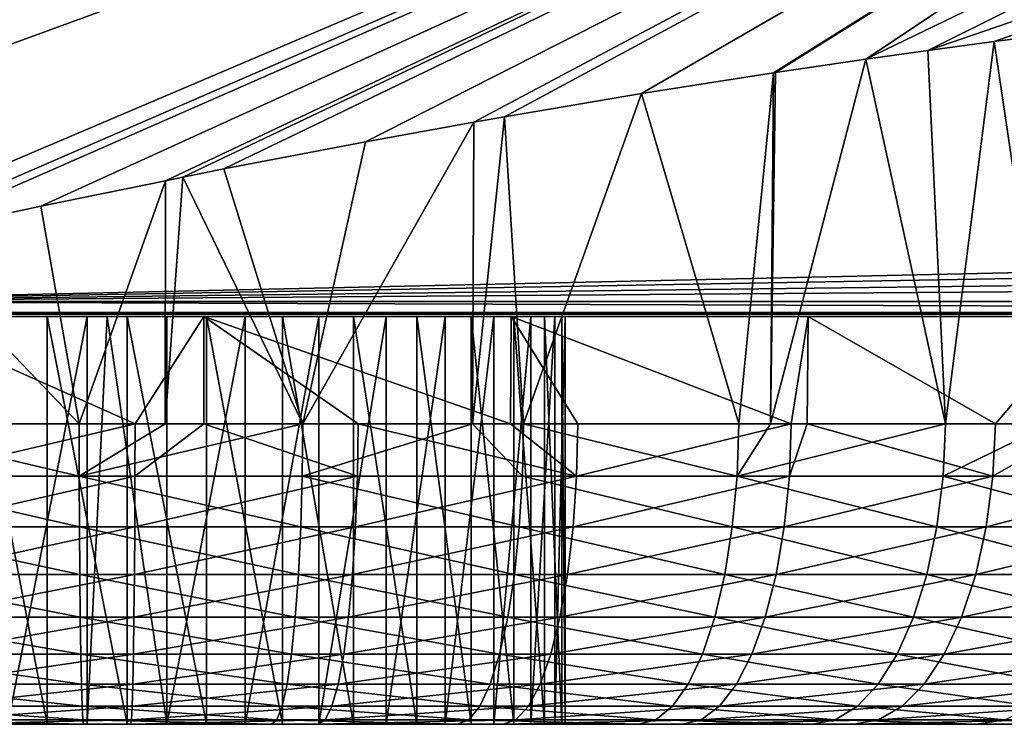
# Model space of a CAD drawing. Extents: x 0 to 358, y 0 to 574.
# Drawn here: x 253 to 263, y 0 to 7 of the extents above; entities that cross this region are included whole.
import ezdxf

# ---------------------------------------------------------------- set-up
doc = ezdxf.new("R2010")
doc.units = 0

msp = doc.modelspace()

# ---------------------------------------------------------------- linework, layer by layer
for points in [[(253.138962, 13.640046, 348.029541), (235.891129, 4.129291, 310.835297), (254.377426, 13.641328, 347.511719)], [(254.377426, 13.641328, 347.511719), (235.891129, 4.129291, 310.835297), (255.081955, 13.641298, 347.155914)], [(236.056976, 4.129261, 310.751984), (255.081955, 13.641298, 347.155914), (235.891129, 4.129291, 310.835297)], [(236.056976, 4.129261, 310.751984), (255.566238, 13.641268, 346.911407), (255.081955, 13.641298, 347.155914)], [(236.39064, 4.129231, 310.584259), (255.566238, 13.641268, 346.911407), (236.056976, 4.129261, 310.751984)], [(236.39064, 4.129231, 310.584259), (256.706268, 13.640642, 346.230042), (255.566238, 13.641268, 346.911407)], [(256.904053, 13.640374, 346.091858), (256.706268, 13.640642, 346.230042), (236.39064, 4.129231, 310.584259)], [(236.402634, 4.129291, 310.576752), (256.904053, 13.640374, 346.091858), (236.39064, 4.129231, 310.584259)], [(236.402634, 4.129291, 310.576752), (257.794495, 13.639182, 345.469849), (256.904053, 13.640374, 346.091858)], [(236.735748, 4.130602, 310.368591), (257.794495, 13.639182, 345.469849), (236.402634, 4.129291, 310.576752)], [(236.735748, 4.130602, 310.368591), (258.459198, 13.637722, 344.944489), (257.794495, 13.639182, 345.469849)], [(258.489166, 13.637632, 344.920807), (258.459198, 13.637722, 344.944489), (236.735748, 4.130602, 310.368591)], [(258.489166, 13.637632, 344.920807), (236.735748, 4.130602, 310.368591), (259.490845, 13.634652, 344.027405)], [(259.490845, 13.634652, 344.027405), (236.735748, 4.130602, 310.368591), (236.86116, 4.131108, 310.290222)], [(259.490845, 13.634652, 344.027405), (236.86116, 4.131108, 310.290222), (259.721008, 13.633638, 343.790558)], [(259.721008, 13.633638, 343.790558), (236.86116, 4.131108, 310.290222), (237.068115, 4.132777, 310.132141)], [(259.721008, 13.633638, 343.790558), (237.068115, 4.132777, 310.132141), (260.420258, 13.630658, 343.070923)], [(260.420258, 13.630658, 343.070923), (237.068115, 4.132777, 310.132141), (237.304596, 4.134655, 309.951538)], [(260.420258, 13.630658, 343.070923), (237.304596, 4.134655, 309.951538), (260.744629, 13.62878, 342.685913)], [(260.744629, 13.62878, 342.685913), (237.304596, 4.134655, 309.951538), (237.354401, 4.135161, 309.90918)], [(260.744629, 13.62878, 342.685913), (237.354401, 4.135161, 309.90918), (237.412903, 4.135996, 309.85379)], [(260.744629, 13.62878, 342.685913), (237.412903, 4.135996, 309.85379), (261.277832, 13.625711, 342.053009)], [(261.277832, 13.625711, 342.053009), (237.412903, 4.135996, 309.85379), (237.775864, 4.141152, 309.510162)], [(261.277832, 13.625711, 342.053009), (237.775864, 4.141152, 309.510162), (261.582825, 13.623476, 341.644897)], [(261.582825, 13.623476, 341.644897), (237.775864, 4.141152, 309.510162), (237.791504, 4.14154, 309.492523)], [(261.582825, 13.623476, 341.644897), (237.791504, 4.14154, 309.492523), (261.795166, 13.621926, 341.360687)], [(261.795166, 13.621926, 341.360687), (237.791504, 4.14154, 309.492523), (238.12294, 4.149288, 309.119537)], [(261.795166, 13.621926, 341.360687), (238.12294, 4.149288, 309.119537), (262.958038, 13.621778, 339.701508)], [(262.958038, 13.621778, 339.701508), (238.12294, 4.149288, 309.119537), (238.150375, 4.149288, 309.080353)], [(262.958038, 13.621778, 339.701508), (238.150375, 4.149288, 309.080353), (238.234375, 4.149288, 308.960388)], [(238.805649, 4.149288, 308.144501), (262.958038, 13.621778, 339.701508), (238.234375, 4.149288, 308.960388)], [(239.864105, 4.149288, 306.632874), (262.958038, 13.621778, 339.701508), (238.805649, 4.149288, 308.144501)], [(239.864105, 4.149288, 306.632874), (264.302887, 13.621628, 337.782623), (262.958038, 13.621778, 339.701508)], [(241.992477, 4.149288, 303.593292), (264.302887, 13.621628, 337.782623), (239.864105, 4.149288, 306.632874)], [(241.992477, 4.149288, 303.593292), (266.976166, 13.621271, 333.968292), (264.302887, 13.621628, 337.782623)], [(185.407822, 4.149288, 40.152847), (185.689972, 13.621271, 2.264932), (253.479309, 13.621271, 2.264932)], [(185.407822, 4.149288, 40.152847), (253.479309, 13.621271, 2.264932), (250.270752, 4.149288, 40.152847)], [(243.84346, 4.149288, 300.949738), (267.067688, 13.621271, 333.837677), (241.992477, 4.149288, 303.593292)], [(267.067688, 13.621271, 333.837677), (266.976166, 13.621271, 333.968292), (241.992477, 4.149288, 303.593292)], [(246.292099, 4.149288, 297.452759), (272.259857, 13.621271, 326.422516), (243.84346, 4.149288, 300.949738)], [(243.84346, 4.149288, 300.949738), (272.259857, 13.621271, 326.422516), (267.067688, 13.621271, 333.837677)], [(246.292099, 4.149288, 297.452759), (250.750214, 4.473001, 293.343353), (272.259857, 13.621271, 326.422516)], [(253.479309, 13.621271, 2.264932), (282.224365, 4.852921, 37.338272), (250.270752, 4.149288, 40.152847)], [(251.694855, 4.686713, 293.48468), (272.259857, 13.621271, 326.422516), (250.750214, 4.473001, 293.343353)], [(251.694855, 4.686713, 293.48468), (252.12616, 4.784286, 293.549194), (272.259857, 13.621271, 326.422516)], [(252.12616, 4.784286, 293.549194), (253.51149, 5.082875, 293.653046), (272.259857, 13.621271, 326.422516)], [(283.278259, 5.313754, 35.495056), (283.006958, 5.207479, 35.920158), (253.479309, 13.621271, 2.264932)], [(283.006958, 5.207479, 35.920158), (282.886322, 5.160213, 36.109196), (253.479309, 13.621271, 2.264932)], [(253.479309, 13.621271, 2.264932), (282.886322, 5.160213, 36.109196), (282.224365, 4.852921, 37.338272)], [(253.479309, 13.621271, 2.264932), (283.170898, 13.621271, 2.264932), (283.278259, 5.313754, 35.495056)], [(272.259857, 13.621271, 326.422516), (253.51149, 5.082875, 293.653046), (254.732544, 5.333126, 293.654358)], [(272.259857, 13.621271, 326.422516), (254.732544, 5.333126, 293.654358), (254.904388, 5.368352, 293.654541)], [(254.904388, 5.368352, 293.654541), (255.305923, 5.447894, 293.635834), (272.259857, 13.621271, 326.422516)], [(272.259857, 13.621271, 326.422516), (255.305923, 5.447894, 293.635834), (256.694733, 5.713492, 293.50473)], [(272.259857, 13.621271, 326.422516), (256.694733, 5.713492, 293.50473), (257.758942, 5.905599, 293.324463)], [(257.758942, 5.905599, 293.324463), (258.06073, 5.960047, 293.273346), (272.259857, 13.621271, 326.422516)], [(272.259857, 13.621271, 326.422516), (258.06073, 5.960047, 293.273346), (259.402405, 6.187499, 292.94339)], [(272.259857, 13.621271, 326.422516), (259.402405, 6.187499, 292.94339), (260.697388, 6.39233, 292.522217)], [(260.697388, 6.39233, 292.522217), (260.717957, 6.395578, 292.515533), (272.259857, 13.621271, 326.422516)], [(272.259857, 13.621271, 326.422516), (260.717957, 6.395578, 292.515533), (261.603394, 6.526709, 292.16568)], [(272.259857, 13.621271, 326.422516), (261.603394, 6.526709, 292.16568), (276.291077, 13.621271, 320.665344)], [(276.291077, 13.621271, 320.665344), (261.603394, 6.526709, 292.16568), (262.212494, 6.610513, 291.880066)], [(276.291077, 13.621271, 320.665344), (262.212494, 6.610513, 291.880066), (282.641418, 13.621271, 311.59613)], [(282.641418, 13.621271, 311.59613), (262.212494, 6.610513, 291.880066), (262.862976, 6.699979, 291.575073)], [(282.641418, 13.621271, 311.59613), (262.862976, 6.699979, 291.575073), (263.46109, 6.774277, 291.239014)], [(263.418976, 2.947658, 291.164093), (263.46109, 6.774277, 291.239014), (262.862976, 6.699979, 291.575073)], [(262.38681, 2.947658, 291.740204), (262.862976, 6.699979, 291.575073), (262.212494, 6.610513, 291.880066)], [(263.418976, 2.947658, 291.164093), (262.862976, 6.699979, 291.575073), (262.38681, 2.947658, 291.740204)], [(262.38681, 2.947658, 291.740204), (262.212494, 6.610513, 291.880066), (261.603394, 6.526709, 292.16568)], [(262.38681, 2.947658, 291.740204), (261.603394, 6.526709, 292.16568), (260.670532, 2.947658, 292.451172)], [(260.670532, 2.947658, 292.451172), (261.603394, 6.526709, 292.16568), (260.717957, 6.395578, 292.515533)], [(260.358734, 2.947658, 292.580322), (260.697388, 6.39233, 292.522217), (259.402405, 6.187499, 292.94339)], [(260.670532, 2.947658, 292.451172), (260.697388, 6.39233, 292.522217), (260.358734, 2.947658, 292.580322)], [(260.670532, 2.947658, 292.451172), (260.717957, 6.395578, 292.515533), (260.697388, 6.39233, 292.522217)], [(258.246826, 2.947658, 293.179321), (259.402405, 6.187499, 292.94339), (258.06073, 5.960047, 293.273346)], [(260.358734, 2.947658, 292.580322), (259.402405, 6.187499, 292.94339), (258.246826, 2.947658, 293.179321)], [(257.746979, 2.947658, 293.26001), (257.758942, 5.905599, 293.324463), (256.079712, 2.947658, 293.529083)], [(256.079712, 2.947658, 293.529083), (257.758942, 5.905599, 293.324463), (256.694733, 5.713492, 293.50473)], [(258.246826, 2.947658, 293.179321), (258.06073, 5.960047, 293.273346), (257.746979, 2.947658, 293.26001)], [(257.746979, 2.947658, 293.26001), (258.06073, 5.960047, 293.273346), (257.758942, 5.905599, 293.324463)], [(256.079712, 2.947658, 293.529083), (256.694733, 5.713492, 293.50473), (255.305923, 5.447894, 293.635834)], [(254.904388, 5.368352, 293.654541), (256.079712, 2.947658, 293.529083), (255.305923, 5.447894, 293.635834)], [(253.51149, 5.082875, 293.653046), (253.886581, 2.947658, 293.624908), (254.732544, 5.333126, 293.654358)], [(254.732544, 5.333126, 293.654358), (253.886581, 2.947658, 293.624908), (254.72995, 2.947658, 293.588074)], [(254.732544, 5.333126, 293.654358), (254.72995, 2.947658, 293.588074), (254.904388, 5.368352, 293.654541)], [(254.904388, 5.368352, 293.654541), (254.72995, 2.947658, 293.588074), (256.079712, 2.947658, 293.529083)], [(252.12616, 4.784286, 293.549194), (253.886581, 2.947658, 293.624908), (253.51149, 5.082875, 293.653046)], [(250.270752, 4.149288, 40.152847), (282.224365, 4.852921, 37.338272), (281.946869, 4.705519, 37.927971)], [(252.12616, 4.784286, 293.549194), (251.69722, 2.947658, 293.465485), (253.886581, 2.947658, 293.624908)], [(250.270752, 4.149288, 40.152847), (281.946869, 4.705519, 37.927971), (281.655914, 4.526198, 38.645222)], [(281.420105, 4.380882, 39.226456), (250.270752, 4.149288, 40.152847), (281.655914, 4.526198, 38.645222)], [(281.420105, 4.380882, 39.226456), (281.110657, 4.149288, 40.152847), (250.270752, 4.149288, 40.152847)], [(165.470947, 4.03747, 40.754616), (250.270752, 4.149288, 40.152847), (280.938263, 4.043341, 40.75563)], [(250.270752, 4.149288, 40.152847), (281.110657, 4.149288, 40.152847), (280.938263, 4.043341, 40.75563)], [(165.470947, 4.03747, 40.754616), (280.938263, 4.043341, 40.75563), (165.470947, 4.000008, 41.365536)], [(165.470947, 4.000008, 41.365536), (280.938263, 4.043341, 40.75563), (280.91095, 4.026532, 40.851177)], [(165.470947, 4.000008, 41.365536), (280.91095, 4.026532, 40.851177), (280.781067, 4.000008, 41.365536)], [(280.781067, 4.000008, 41.365536), (195.124908, 4.000008, 100.510605), (165.470947, 4.000008, 41.365536)], [(280.781067, 4.000008, 41.365536), (200.227463, 4.000008, 102.248253), (195.124908, 4.000008, 100.510605)], [(205.144882, 4.000008, 104.45607), (200.227463, 4.000008, 102.248253), (280.781067, 4.000008, 41.365536)], [(280.781067, 4.000008, 41.365536), (209.833954, 4.000008, 107.114655), (205.144882, 4.000008, 104.45607)], [(214.253448, 4.000008, 110.200661), (209.833954, 4.000008, 107.114655), (280.781067, 4.000008, 41.365536)], [(214.253448, 4.000008, 110.200661), (280.781067, 4.000008, 41.365536), (218.364563, 4.000008, 113.686951)], [(280.303253, 4.000008, 44.553818), (222.131149, 4.000008, 117.542892), (218.364563, 4.000008, 113.686951)], [(218.364563, 4.000008, 113.686951), (280.781067, 4.000008, 41.365536), (280.739319, 4.000008, 41.544376)], [(218.364563, 4.000008, 113.686951), (280.739319, 4.000008, 41.544376), (280.303253, 4.000008, 44.553818)], [(280.303253, 4.000008, 44.553818), (225.520111, 4.000008, 121.734604), (222.131149, 4.000008, 117.542892)], [(228.501648, 4.000008, 126.225235), (225.520111, 4.000008, 121.734604), (280.303253, 4.000008, 44.553818)], [(280.303253, 4.000008, 44.553818), (231.049576, 4.000008, 130.975342), (228.501648, 4.000008, 126.225235)], [(232.153809, 4.000008, 178.065292), (289.995911, 4.000008, 62.273903), (229.831314, 4.000008, 182.929596)], [(255.110977, 4.000008, 255.878662), (252.071503, 4.000008, 255.970566), (229.831314, 4.000008, 182.929596)], [(229.831314, 4.000008, 182.929596), (289.995911, 4.000008, 62.273903), (255.110977, 4.000008, 255.878662)], [(280.303253, 4.000008, 44.553818), (233.141525, 4.000008, 135.943161), (231.049576, 4.000008, 130.975342)], [(234.010574, 4.000008, 173.004868), (283.366608, 4.000008, 56.122147), (232.153809, 4.000008, 178.065292)], [(232.153809, 4.000008, 178.065292), (283.366608, 4.000008, 56.122147), (285.234955, 4.000008, 58.521358)], [(285.234955, 4.000008, 58.521358), (287.463959, 4.000008, 60.589806), (232.153809, 4.000008, 178.065292)], [(232.153809, 4.000008, 178.065292), (287.463959, 4.000008, 60.589806), (289.995911, 4.000008, 62.273903)], [(234.759064, 4.000008, 141.085037), (233.141525, 4.000008, 135.943161), (280.303253, 4.000008, 44.553818)], [(235.385345, 4.000008, 167.792816), (280.303253, 4.000008, 44.553818), (234.010574, 4.000008, 173.004868)], [(234.010574, 4.000008, 173.004868), (280.303253, 4.000008, 44.553818), (280.35556, 4.000008, 47.59425)], [(234.010574, 4.000008, 173.004868), (280.35556, 4.000008, 47.59425), (280.894897, 4.000008, 50.58691)], [(280.894897, 4.000008, 50.58691), (281.907349, 4.000008, 53.454296), (234.010574, 4.000008, 173.004868)], [(234.010574, 4.000008, 173.004868), (281.907349, 4.000008, 53.454296), (283.366608, 4.000008, 56.122147)], [(280.303253, 4.000008, 44.553818), (235.888016, 4.000008, 146.355804), (234.759064, 4.000008, 141.085037)], [(235.385345, 4.000008, 167.792816), (236.266006, 4.000008, 162.47493), (280.303253, 4.000008, 44.553818)], [(280.303253, 4.000008, 44.553818), (236.518448, 4.000008, 151.709122), (235.888016, 4.000008, 146.355804)], [(280.303253, 4.000008, 44.553818), (236.266006, 4.000008, 162.47493), (236.644806, 4.000008, 157.097946)], [(236.644806, 4.000008, 157.097946), (236.518448, 4.000008, 151.709122), (280.303253, 4.000008, 44.553818)], [(254.160614, 4.000008, 274.75), (249.767303, 4.000008, 275.724121), (249.664902, 4.000008, 274.946411)], [(254.160614, 4.000008, 274.75), (249.664902, 4.000008, 274.946411), (249.699081, 4.000008, 274.162781)], [(249.699081, 4.000008, 274.162781), (249.868835, 4.000008, 273.396942), (254.160614, 4.000008, 274.75)], [(250.00322, 4.000008, 276.472198), (249.767303, 4.000008, 275.724121), (254.160614, 4.000008, 274.75)], [(254.160614, 4.000008, 274.75), (249.868835, 4.000008, 273.396942), (250.169006, 4.000008, 272.672241)], [(254.160614, 4.000008, 274.75), (250.365402, 4.000008, 277.167969), (250.00322, 4.000008, 276.472198)], [(254.160614, 4.000008, 274.75), (250.169006, 4.000008, 272.672241), (250.590439, 4.000008, 272.010681)], [(254.160614, 4.000008, 274.75), (250.842926, 4.000008, 277.790253), (250.365402, 4.000008, 277.167969)], [(250.590439, 4.000008, 272.010681), (251.120361, 4.000008, 271.432343), (254.160614, 4.000008, 274.75)], [(251.42128, 4.000008, 278.32016), (250.842926, 4.000008, 277.790253), (254.160614, 4.000008, 274.75)], [(254.160614, 4.000008, 274.75), (251.120361, 4.000008, 271.432343), (251.742661, 4.000008, 270.954803)], [(254.160614, 4.000008, 274.75), (252.082855, 4.000008, 278.741608), (251.42128, 4.000008, 278.32016)], [(254.160614, 4.000008, 274.75), (251.742661, 4.000008, 270.954803), (252.438431, 4.000008, 270.59259)], [(255.110977, 4.000008, 255.878662), (254.434616, 2.947658, 255.875076), (252.071503, 4.000008, 255.970566)], [(254.434616, 2.947658, 255.875076), (252.241516, 2.947658, 255.970901), (252.071503, 4.000008, 255.970566)], [(254.160614, 4.000008, 274.75), (252.807556, 4.000008, 279.041779), (252.082855, 4.000008, 278.741608)], [(252.438431, 4.000008, 270.59259), (253.186523, 4.000008, 270.35672), (254.160614, 4.000008, 274.75)], [(252.807556, 0, 279.041779), (252.807556, 4.000008, 279.041779), (253.573364, 0, 279.211517)], [(253.573364, 0, 279.211517), (252.807556, 4.000008, 279.041779), (253.573364, 4.000008, 279.211517)], [(253.573364, 4.000008, 279.211517), (252.807556, 4.000008, 279.041779), (254.160614, 4.000008, 274.75)], [(253.964188, 0, 270.254272), (253.964188, 4.000008, 270.254272), (253.186523, 0, 270.35672)], [(253.186523, 0, 270.35672), (253.964188, 4.000008, 270.254272), (253.186523, 4.000008, 270.35672)], [(254.160614, 4.000008, 274.75), (253.186523, 4.000008, 270.35672), (253.964188, 4.000008, 270.254272)], [(253.573364, 0, 279.211517), (253.573364, 4.000008, 279.211517), (254.35704, 0, 279.245697)], [(254.35704, 0, 279.245697), (253.573364, 4.000008, 279.211517), (254.35704, 4.000008, 279.245697)], [(254.160614, 4.000008, 274.75), (254.35704, 4.000008, 279.245697), (253.573364, 4.000008, 279.211517)], [(254.747864, 0, 270.288452), (254.160614, 4.000008, 270.25), (253.964188, 0, 270.254272)], [(253.964188, 0, 270.254272), (254.160614, 4.000008, 270.25), (253.964188, 4.000008, 270.254272)], [(254.160614, 4.000008, 274.75), (253.964188, 4.000008, 270.254272), (254.160614, 4.000008, 270.25)], [(254.747864, 0, 270.288452), (254.747864, 4.000008, 270.288452), (254.160614, 4.000008, 270.25)], [(254.160614, 4.000008, 270.25), (254.747864, 4.000008, 270.288452), (254.160614, 4.000008, 274.75)], [(255.882797, 4.000008, 278.90741), (255.134705, 4.000008, 279.143311), (254.160614, 4.000008, 274.75)], [(254.160614, 4.000008, 274.75), (255.134705, 4.000008, 279.143311), (254.35704, 4.000008, 279.245697)], [(257.730774, 4.000008, 277.489349), (257.200867, 4.000008, 278.067657), (254.160614, 4.000008, 274.75)], [(254.160614, 4.000008, 274.75), (257.200867, 4.000008, 278.067657), (256.578552, 4.000008, 278.545197)], [(254.160614, 4.000008, 274.75), (256.578552, 4.000008, 278.545197), (255.882797, 4.000008, 278.90741)], [(258.622101, 4.000008, 275.33725), (258.452362, 4.000008, 276.103058), (254.160614, 4.000008, 274.75)], [(254.160614, 4.000008, 274.75), (258.452362, 4.000008, 276.103058), (258.152222, 4.000008, 276.827759)], [(254.160614, 4.000008, 274.75), (258.152222, 4.000008, 276.827759), (257.730774, 4.000008, 277.489349)], [(258.317993, 4.000008, 273.027802), (258.553925, 4.000008, 273.775909), (254.160614, 4.000008, 274.75)], [(254.160614, 4.000008, 274.75), (258.553925, 4.000008, 273.775909), (258.656311, 4.000008, 274.553589)], [(254.160614, 4.000008, 274.75), (258.656311, 4.000008, 274.553589), (258.622101, 4.000008, 275.33725)], [(256.899963, 4.000008, 271.17984), (257.478271, 4.000008, 271.709747), (254.160614, 4.000008, 274.75)], [(254.160614, 4.000008, 274.75), (257.478271, 4.000008, 271.709747), (257.95578, 4.000008, 272.332031)], [(254.160614, 4.000008, 274.75), (257.95578, 4.000008, 272.332031), (258.317993, 4.000008, 273.027802)], [(254.747864, 4.000008, 270.288452), (255.513672, 4.000008, 270.458221), (254.160614, 4.000008, 274.75)], [(254.160614, 4.000008, 274.75), (255.513672, 4.000008, 270.458221), (256.238373, 4.000008, 270.758392)], [(254.160614, 4.000008, 274.75), (256.238373, 4.000008, 270.758392), (256.899963, 4.000008, 271.17984)], [(254.35704, 0, 279.245697), (254.35704, 4.000008, 279.245697), (255.134705, 0, 279.143311)], [(255.134705, 0, 279.143311), (254.35704, 4.000008, 279.245697), (255.134705, 4.000008, 279.143311)], [(255.110977, 4.000008, 255.878662), (255.108093, 2.947658, 255.924133), (254.434616, 2.947658, 255.875076)], [(255.513672, 4.000008, 270.458221), (254.747864, 4.000008, 270.288452), (254.747864, 0, 270.288452)], [(255.513672, 0, 270.458221), (255.513672, 4.000008, 270.458221), (254.747864, 0, 270.288452)], [(256.624023, 2.947658, 256.034515), (255.108093, 2.947658, 255.924133), (255.110977, 4.000008, 255.878662)], [(255.110977, 4.000008, 255.878662), (289.995911, 4.000008, 62.273903), (292.765198, 4.000008, 63.530048)], [(255.110977, 4.000008, 255.878662), (292.765198, 4.000008, 63.530048), (258.125854, 4.000008, 256.275482)], [(258.125854, 4.000008, 256.275482), (258.116882, 2.947658, 256.32019), (255.110977, 4.000008, 255.878662)], [(255.110977, 4.000008, 255.878662), (258.116882, 2.947658, 256.32019), (256.624023, 2.947658, 256.034515)], [(255.134705, 0, 279.143311), (255.134705, 4.000008, 279.143311), (255.882797, 0, 278.90741)], [(255.882797, 0, 278.90741), (255.134705, 4.000008, 279.143311), (255.882797, 4.000008, 278.90741)], [(256.238373, 0, 270.758392), (256.238373, 4.000008, 270.758392), (255.513672, 0, 270.458221)], [(255.513672, 0, 270.458221), (256.238373, 4.000008, 270.758392), (255.513672, 4.000008, 270.458221)], [(255.882797, 0, 278.90741), (255.882797, 4.000008, 278.90741), (256.578552, 0, 278.545197)], [(256.578552, 0, 278.545197), (255.882797, 4.000008, 278.90741), (256.578552, 4.000008, 278.545197)], [(256.899963, 0, 271.17984), (256.899963, 4.000008, 271.17984), (256.238373, 0, 270.758392)], [(256.238373, 0, 270.758392), (256.899963, 4.000008, 271.17984), (256.238373, 4.000008, 270.758392)], [(256.578552, 0, 278.545197), (256.578552, 4.000008, 278.545197), (257.200867, 0, 278.067657)], [(257.200867, 0, 278.067657), (256.578552, 4.000008, 278.545197), (257.200867, 4.000008, 278.067657)], [(257.478271, 0, 271.709747), (257.478271, 4.000008, 271.709747), (256.899963, 0, 271.17984)], [(256.899963, 0, 271.17984), (257.478271, 4.000008, 271.709747), (256.899963, 4.000008, 271.17984)], [(257.200867, 0, 278.067657), (257.200867, 4.000008, 278.067657), (257.730774, 0, 277.489349)], [(257.730774, 0, 277.489349), (257.200867, 4.000008, 278.067657), (257.730774, 4.000008, 277.489349)], [(257.95578, 0, 272.332031), (257.95578, 4.000008, 272.332031), (257.478271, 0, 271.709747)], [(257.478271, 0, 271.709747), (257.95578, 4.000008, 272.332031), (257.478271, 4.000008, 271.709747)], [(257.730774, 0, 277.489349), (257.730774, 4.000008, 277.489349), (258.152222, 0, 276.827759)], [(258.152222, 0, 276.827759), (257.730774, 4.000008, 277.489349), (258.152222, 4.000008, 276.827759)], [(258.317993, 0, 273.027802), (258.317993, 4.000008, 273.027802), (257.95578, 0, 272.332031)], [(257.95578, 0, 272.332031), (258.317993, 4.000008, 273.027802), (257.95578, 4.000008, 272.332031)], [(258.125854, 4.000008, 256.275482), (258.78009, 2.947658, 256.447052), (258.116882, 2.947658, 256.32019)], [(298.724701, 4.000008, 64.640244), (261.037994, 4.000008, 257.150757), (258.125854, 4.000008, 256.275482)], [(258.125854, 4.000008, 256.275482), (292.765198, 4.000008, 63.530048), (295.700134, 4.000008, 64.325699)], [(258.125854, 4.000008, 256.275482), (295.700134, 4.000008, 64.325699), (298.724701, 4.000008, 64.640244)], [(261.037994, 4.000008, 257.150757), (260.873718, 2.947658, 257.107117), (258.125854, 4.000008, 256.275482)], [(260.873718, 2.947658, 257.107117), (258.78009, 2.947658, 256.447052), (258.125854, 4.000008, 256.275482)], [(258.152222, 0, 276.827759), (258.152222, 4.000008, 276.827759), (258.452362, 0, 276.103058)], [(258.452362, 0, 276.103058), (258.152222, 4.000008, 276.827759), (258.452362, 4.000008, 276.103058)], [(258.553925, 0, 273.775909), (258.553925, 4.000008, 273.775909), (258.317993, 0, 273.027802)], [(258.317993, 0, 273.027802), (258.553925, 4.000008, 273.775909), (258.317993, 4.000008, 273.027802)], [(258.452362, 0, 276.103058), (258.452362, 4.000008, 276.103058), (258.622101, 0, 275.33725)], [(258.622101, 0, 275.33725), (258.452362, 4.000008, 276.103058), (258.622101, 4.000008, 275.33725)], [(258.656311, 0, 274.553589), (258.656311, 4.000008, 274.553589), (258.553925, 0, 273.775909)], [(258.553925, 0, 273.775909), (258.656311, 4.000008, 274.553589), (258.553925, 4.000008, 273.775909)], [(258.622101, 0, 275.33725), (258.622101, 4.000008, 275.33725), (258.656311, 0, 274.553589)], [(258.656311, 0, 274.553589), (258.622101, 4.000008, 275.33725), (258.656311, 4.000008, 274.553589)], [(261.037994, 4.000008, 257.150757), (261.027649, 2.947658, 257.176147), (260.873718, 2.947658, 257.107117)], [(262.876526, 2.947658, 258.005737), (261.027649, 2.947658, 257.176147), (261.037994, 4.000008, 257.150757)], [(298.724701, 4.000008, 64.640244), (263.772064, 4.000008, 258.481934), (261.037994, 4.000008, 257.150757)], [(263.772064, 4.000008, 258.481934), (262.876526, 2.947658, 258.005737), (261.037994, 4.000008, 257.150757)], [(263.772064, 4.000008, 258.481934), (263.74646, 2.947658, 258.524994), (262.876526, 2.947658, 258.005737)], [(251.704193, 2.4333, 293.412384), (253.88739, 2.4333, 293.57135), (251.69722, 2.947658, 293.465485)], [(251.69722, 2.947658, 293.465485), (253.88739, 2.4333, 293.57135), (253.886581, 2.947658, 293.624908)], [(254.434616, 2.947658, 255.875076), (252.246979, 2.4333, 256.02417), (252.241516, 2.947658, 255.970901)], [(254.433838, 2.4333, 255.928635), (252.246979, 2.4333, 256.02417), (254.434616, 2.947658, 255.875076)], [(253.88739, 2.4333, 293.57135), (254.72995, 2.947658, 293.588074), (253.886581, 2.947658, 293.624908)], [(256.074249, 2.4333, 293.4758), (256.079712, 2.947658, 293.529083), (253.88739, 2.4333, 293.57135)], [(253.88739, 2.4333, 293.57135), (256.079712, 2.947658, 293.529083), (254.72995, 2.947658, 293.588074)], [(254.434616, 2.947658, 255.875076), (255.108093, 2.947658, 255.924133), (254.433838, 2.4333, 255.928635)], [(254.433838, 2.4333, 255.928635), (255.108093, 2.947658, 255.924133), (256.617004, 2.4333, 256.087616)], [(255.108093, 2.947658, 255.924133), (256.624023, 2.947658, 256.034515), (256.617004, 2.4333, 256.087616)], [(257.746979, 2.947658, 293.26001), (256.079712, 2.947658, 293.529083), (256.074249, 2.4333, 293.4758)], [(258.23526, 2.4333, 293.127075), (257.746979, 2.947658, 293.26001), (256.074249, 2.4333, 293.4758)], [(256.617004, 2.4333, 256.087616), (256.624023, 2.947658, 256.034515), (258.766968, 2.4333, 256.498993)], [(258.766968, 2.4333, 256.498993), (256.624023, 2.947658, 256.034515), (258.116882, 2.947658, 256.32019)], [(258.246826, 2.947658, 293.179321), (257.746979, 2.947658, 293.26001), (258.23526, 2.4333, 293.127075)], [(258.766968, 2.4333, 256.498993), (258.116882, 2.947658, 256.32019), (258.78009, 2.947658, 256.447052)], [(258.23526, 2.4333, 293.127075), (260.341125, 2.4333, 292.529755), (258.246826, 2.947658, 293.179321)], [(258.246826, 2.947658, 293.179321), (260.341125, 2.4333, 292.529755), (260.358734, 2.947658, 292.580322)], [(260.854675, 2.4333, 257.157135), (258.766968, 2.4333, 256.498993), (260.873718, 2.947658, 257.107117)], [(260.873718, 2.947658, 257.107117), (258.766968, 2.4333, 256.498993), (258.78009, 2.947658, 256.447052)], [(262.363434, 2.4333, 291.692017), (262.38681, 2.947658, 291.740204), (260.341125, 2.4333, 292.529755)], [(260.341125, 2.4333, 292.529755), (262.38681, 2.947658, 291.740204), (260.670532, 2.947658, 292.451172)], [(260.341125, 2.4333, 292.529755), (260.670532, 2.947658, 292.451172), (260.358734, 2.947658, 292.580322)], [(260.873718, 2.947658, 257.107117), (261.027649, 2.947658, 257.176147), (260.854675, 2.4333, 257.157135)], [(260.854675, 2.4333, 257.157135), (261.027649, 2.947658, 257.176147), (262.851776, 2.4333, 258.053253)], [(261.027649, 2.947658, 257.176147), (262.876526, 2.947658, 258.005737), (262.851776, 2.4333, 258.053253)], [(263.418976, 2.947658, 291.164093), (262.38681, 2.947658, 291.740204), (262.363434, 2.4333, 291.692017)], [(264.274841, 2.4333, 290.625153), (263.418976, 2.947658, 291.164093), (262.363434, 2.4333, 291.692017)], [(262.876526, 2.947658, 258.005737), (263.74646, 2.947658, 258.524994), (262.851776, 2.4333, 258.053253)], [(262.851776, 2.4333, 258.053253), (263.74646, 2.947658, 258.524994), (264.731415, 2.4333, 259.17511)], [(251.72261, 1.93578, 293.272491), (253.889435, 1.93578, 293.430267), (251.704193, 2.4333, 293.412384)], [(251.704193, 2.4333, 293.412384), (253.889435, 1.93578, 293.430267), (253.88739, 2.4333, 293.57135)], [(254.433838, 2.4333, 255.928635), (252.261307, 1.93578, 256.164551), (252.246979, 2.4333, 256.02417)], [(254.431778, 1.93578, 256.069733), (252.261307, 1.93578, 256.164551), (254.433838, 2.4333, 255.928635)], [(253.889435, 1.93578, 293.430267), (256.059906, 1.93578, 293.335449), (253.88739, 2.4333, 293.57135)], [(253.88739, 2.4333, 293.57135), (256.059906, 1.93578, 293.335449), (256.074249, 2.4333, 293.4758)], [(254.433838, 2.4333, 255.928635), (256.617004, 2.4333, 256.087616), (254.431778, 1.93578, 256.069733)], [(254.431778, 1.93578, 256.069733), (256.617004, 2.4333, 256.087616), (256.598633, 1.93578, 256.227509)], [(258.204712, 1.93578, 292.989288), (256.074249, 2.4333, 293.4758), (256.059906, 1.93578, 293.335449)], [(258.23526, 2.4333, 293.127075), (256.074249, 2.4333, 293.4758), (258.204712, 1.93578, 292.989288)], [(258.732452, 1.93578, 256.635773), (256.598633, 1.93578, 256.227509), (258.766968, 2.4333, 256.498993)], [(258.766968, 2.4333, 256.498993), (256.598633, 1.93578, 256.227509), (256.617004, 2.4333, 256.087616)], [(258.204712, 1.93578, 292.989288), (260.2948, 1.93578, 292.396484), (258.23526, 2.4333, 293.127075)], [(258.23526, 2.4333, 293.127075), (260.2948, 1.93578, 292.396484), (260.341125, 2.4333, 292.529755)], [(260.804474, 1.93578, 257.289032), (258.732452, 1.93578, 256.635773), (260.854675, 2.4333, 257.157135)], [(260.854675, 2.4333, 257.157135), (258.732452, 1.93578, 256.635773), (258.766968, 2.4333, 256.498993)], [(260.2948, 1.93578, 292.396484), (262.301941, 1.93578, 291.565002), (260.341125, 2.4333, 292.529755)], [(260.341125, 2.4333, 292.529755), (262.301941, 1.93578, 291.565002), (262.363434, 2.4333, 291.692017)], [(260.854675, 2.4333, 257.157135), (262.851776, 2.4333, 258.053253), (260.804474, 1.93578, 257.289032)], [(260.804474, 1.93578, 257.289032), (262.851776, 2.4333, 258.053253), (262.786621, 1.93578, 258.178406)], [(264.199005, 1.93578, 290.506195), (262.363434, 2.4333, 291.692017), (262.301941, 1.93578, 291.565002)], [(264.274841, 2.4333, 290.625153), (262.363434, 2.4333, 291.692017), (264.199005, 1.93578, 290.506195)], [(262.851776, 2.4333, 258.053253), (264.731415, 2.4333, 259.17511), (262.786621, 1.93578, 258.178406)], [(262.786621, 1.93578, 258.178406), (264.731415, 2.4333, 259.17511), (264.652161, 1.93578, 259.291901)], [(251.751892, 1.46988, 293.049957), (253.892685, 1.46988, 293.205872), (251.72261, 1.93578, 293.272491)], [(251.72261, 1.93578, 293.272491), (253.892685, 1.46988, 293.205872), (253.889435, 1.93578, 293.430267)], [(254.431778, 1.93578, 256.069733), (252.284134, 1.46988, 256.387817), (252.261307, 1.93578, 256.164551)], [(254.428543, 1.46988, 256.294128), (252.284134, 1.46988, 256.387817), (254.431778, 1.93578, 256.069733)], [(253.892685, 1.46988, 293.205872), (256.037079, 1.46988, 293.112152), (253.889435, 1.93578, 293.430267)], [(253.889435, 1.93578, 293.430267), (256.037079, 1.46988, 293.112152), (256.059906, 1.93578, 293.335449)], [(254.431778, 1.93578, 256.069733), (256.598633, 1.93578, 256.227509), (254.428543, 1.46988, 256.294128)], [(254.428543, 1.46988, 256.294128), (256.598633, 1.93578, 256.227509), (256.569336, 1.46988, 256.450043)], [(258.156128, 1.46988, 292.770172), (256.059906, 1.93578, 293.335449), (256.037079, 1.46988, 293.112152)], [(258.204712, 1.93578, 292.989288), (256.059906, 1.93578, 293.335449), (258.156128, 1.46988, 292.770172)], [(258.677551, 1.46988, 256.853394), (256.569336, 1.46988, 256.450043), (258.732452, 1.93578, 256.635773)], [(258.732452, 1.93578, 256.635773), (256.569336, 1.46988, 256.450043), (256.598633, 1.93578, 256.227509)], [(258.156128, 1.46988, 292.770172), (260.22113, 1.46988, 292.184479), (258.204712, 1.93578, 292.989288)], [(258.204712, 1.93578, 292.989288), (260.22113, 1.46988, 292.184479), (260.2948, 1.93578, 292.396484)], [(260.72467, 1.46988, 257.49881), (258.677551, 1.46988, 256.853394), (260.804474, 1.93578, 257.289032)], [(260.804474, 1.93578, 257.289032), (258.677551, 1.46988, 256.853394), (258.732452, 1.93578, 256.635773)], [(260.22113, 1.46988, 292.184479), (262.204163, 1.46988, 291.363007), (260.2948, 1.93578, 292.396484)], [(260.2948, 1.93578, 292.396484), (262.204163, 1.46988, 291.363007), (262.301941, 1.93578, 291.565002)], [(260.804474, 1.93578, 257.289032), (262.786621, 1.93578, 258.178406), (260.72467, 1.46988, 257.49881)], [(260.72467, 1.46988, 257.49881), (262.786621, 1.93578, 258.178406), (262.683014, 1.46988, 258.377502)], [(264.0784, 1.46988, 290.316895), (262.301941, 1.93578, 291.565002), (262.204163, 1.46988, 291.363007)], [(264.199005, 1.93578, 290.506195), (262.301941, 1.93578, 291.565002), (264.0784, 1.46988, 290.316895)], [(262.786621, 1.93578, 258.178406), (264.652161, 1.93578, 259.291901), (262.683014, 1.46988, 258.377502)], [(262.683014, 1.46988, 258.377502), (264.652161, 1.93578, 259.291901), (264.526123, 1.46988, 259.4776)], [(251.791183, 1.049459, 292.751434), (253.897034, 1.049459, 292.904755), (251.751892, 1.46988, 293.049957)], [(251.751892, 1.46988, 293.049957), (253.897034, 1.049459, 292.904755), (253.892685, 1.46988, 293.205872)], [(254.428543, 1.46988, 256.294128), (252.314743, 1.049459, 256.687408), (252.284134, 1.46988, 256.387817)], [(254.424149, 1.049459, 256.595215), (252.314743, 1.049459, 256.687408), (254.428543, 1.46988, 256.294128)], [(253.897034, 1.049459, 292.904755), (256.00647, 1.049459, 292.812622), (253.892685, 1.46988, 293.205872)], [(253.892685, 1.46988, 293.205872), (256.00647, 1.049459, 292.812622), (256.037079, 1.46988, 293.112152)], [(254.428543, 1.46988, 256.294128), (256.569336, 1.46988, 256.450043), (254.424149, 1.049459, 256.595215)], [(254.424149, 1.049459, 256.595215), (256.569336, 1.46988, 256.450043), (256.530029, 1.049459, 256.748596)], [(258.090942, 1.049459, 292.476166), (256.037079, 1.46988, 293.112152), (256.00647, 1.049459, 292.812622)], [(258.156128, 1.46988, 292.770172), (256.037079, 1.46988, 293.112152), (258.090942, 1.049459, 292.476166)], [(258.603851, 1.049459, 257.145386), (256.530029, 1.049459, 256.748596), (258.677551, 1.46988, 256.853394)], [(258.677551, 1.46988, 256.853394), (256.530029, 1.049459, 256.748596), (256.569336, 1.46988, 256.450043)], [(258.090942, 1.049459, 292.476166), (260.122253, 1.049459, 291.900024), (258.156128, 1.46988, 292.770172)], [(258.156128, 1.46988, 292.770172), (260.122253, 1.049459, 291.900024), (260.22113, 1.46988, 292.184479)], [(260.617554, 1.049459, 257.780243), (258.603851, 1.049459, 257.145386), (260.72467, 1.46988, 257.49881)], [(260.72467, 1.46988, 257.49881), (258.603851, 1.049459, 257.145386), (258.677551, 1.46988, 256.853394)], [(260.122253, 1.049459, 291.900024), (262.072906, 1.049459, 291.09198), (260.22113, 1.46988, 292.184479)], [(260.22113, 1.46988, 292.184479), (262.072906, 1.049459, 291.09198), (262.204163, 1.46988, 291.363007)], [(260.72467, 1.46988, 257.49881), (262.683014, 1.46988, 258.377502), (260.617554, 1.049459, 257.780243)], [(260.617554, 1.049459, 257.780243), (262.683014, 1.46988, 258.377502), (262.543976, 1.049459, 258.644592)], [(263.916626, 1.049459, 290.062897), (262.204163, 1.46988, 291.363007), (262.072906, 1.049459, 291.09198)], [(264.0784, 1.46988, 290.316895), (262.204163, 1.46988, 291.363007), (263.916626, 1.049459, 290.062897)], [(262.683014, 1.46988, 258.377502), (264.526123, 1.46988, 259.4776), (262.543976, 1.049459, 258.644592)], [(262.543976, 1.049459, 258.644592), (264.526123, 1.46988, 259.4776), (264.357025, 1.049459, 259.726746)], [(251.83934, 0.686973, 292.385742), (253.902405, 0.686973, 292.53595), (251.791183, 1.049459, 292.751434)], [(251.791183, 1.049459, 292.751434), (253.902405, 0.686973, 292.53595), (253.897034, 1.049459, 292.904755)], [(254.424149, 1.049459, 256.595215), (252.352234, 0.686973, 257.054321), (252.314743, 1.049459, 256.687408)], [(254.418823, 0.686973, 256.96402), (252.352234, 0.686973, 257.054321), (254.424149, 1.049459, 256.595215)], [(253.902405, 0.686973, 292.53595), (255.968994, 0.686973, 292.445648), (253.897034, 1.049459, 292.904755)], [(253.897034, 1.049459, 292.904755), (255.968994, 0.686973, 292.445648), (256.00647, 1.049459, 292.812622)], [(254.424149, 1.049459, 256.595215), (256.530029, 1.049459, 256.748596), (254.418823, 0.686973, 256.96402)], [(254.418823, 0.686973, 256.96402), (256.530029, 1.049459, 256.748596), (256.481873, 0.686973, 257.114288)], [(258.011108, 0.686973, 292.116119), (256.00647, 1.049459, 292.812622), (255.968994, 0.686973, 292.445648)], [(258.090942, 1.049459, 292.476166), (256.00647, 1.049459, 292.812622), (258.011108, 0.686973, 292.116119)], [(258.51358, 0.686973, 257.502991), (256.481873, 0.686973, 257.114288), (258.603851, 1.049459, 257.145386)], [(258.603851, 1.049459, 257.145386), (256.481873, 0.686973, 257.114288), (256.530029, 1.049459, 256.748596)], [(258.011108, 0.686973, 292.116119), (260.001129, 0.686973, 291.551636), (258.090942, 1.049459, 292.476166)], [(258.090942, 1.049459, 292.476166), (260.001129, 0.686973, 291.551636), (260.122253, 1.049459, 291.900024)], [(260.486389, 0.686973, 258.124969), (258.51358, 0.686973, 257.502991), (260.617554, 1.049459, 257.780243)], [(260.617554, 1.049459, 257.780243), (258.51358, 0.686973, 257.502991), (258.603851, 1.049459, 257.145386)], [(260.001129, 0.686973, 291.551636), (261.912201, 0.686973, 290.76001), (260.122253, 1.049459, 291.900024)], [(260.122253, 1.049459, 291.900024), (261.912201, 0.686973, 290.76001), (262.072906, 1.049459, 291.09198)], [(260.617554, 1.049459, 257.780243), (262.543976, 1.049459, 258.644592), (260.486389, 0.686973, 258.124969)], [(260.486389, 0.686973, 258.124969), (262.543976, 1.049459, 258.644592), (262.373688, 0.686973, 258.971741)], [(263.718414, 0.686973, 289.751831), (262.072906, 1.049459, 291.09198), (261.912201, 0.686973, 290.76001)], [(263.916626, 1.049459, 290.062897), (262.072906, 1.049459, 291.09198), (263.718414, 0.686973, 289.751831)], [(262.543976, 1.049459, 258.644592), (264.357025, 1.049459, 259.726746), (262.373688, 0.686973, 258.971741)], [(262.373688, 0.686973, 258.971741), (264.357025, 1.049459, 259.726746), (264.149872, 0.686973, 260.031952)], [(251.894867, 0.393242, 291.963745), (253.908569, 0.393242, 292.110382), (251.83934, 0.686973, 292.385742)], [(251.83934, 0.686973, 292.385742), (253.908569, 0.393242, 292.110382), (253.902405, 0.686973, 292.53595)], [(254.418823, 0.686973, 256.96402), (252.395508, 0.393242, 257.477722), (252.352234, 0.686973, 257.054321)], [(254.412659, 0.393242, 257.389618), (252.395508, 0.393242, 257.477722), (254.418823, 0.686973, 256.96402)], [(253.908569, 0.393242, 292.110382), (255.92572, 0.393242, 292.022247), (253.902405, 0.686973, 292.53595)], [(253.902405, 0.686973, 292.53595), (255.92572, 0.393242, 292.022247), (255.968994, 0.686973, 292.445648)], [(254.418823, 0.686973, 256.96402), (256.481873, 0.686973, 257.114288), (254.412659, 0.393242, 257.389618)], [(254.412659, 0.393242, 257.389618), (256.481873, 0.686973, 257.114288), (256.426331, 0.393242, 257.536255)], [(257.918945, 0.393242, 291.700531), (255.968994, 0.686973, 292.445648), (255.92572, 0.393242, 292.022247)], [(258.011108, 0.686973, 292.116119), (255.968994, 0.686973, 292.445648), (257.918945, 0.393242, 291.700531)], [(258.409454, 0.393242, 257.91568), (256.426331, 0.393242, 257.536255), (258.51358, 0.686973, 257.502991)], [(258.51358, 0.686973, 257.502991), (256.426331, 0.393242, 257.536255), (256.481873, 0.686973, 257.114288)], [(257.918945, 0.393242, 291.700531), (259.861389, 0.393242, 291.149628), (258.011108, 0.686973, 292.116119)], [(258.011108, 0.686973, 292.116119), (259.861389, 0.393242, 291.149628), (260.001129, 0.686973, 291.551636)], [(260.335022, 0.393242, 258.522766), (258.409454, 0.393242, 257.91568), (260.486389, 0.686973, 258.124969)], [(260.486389, 0.686973, 258.124969), (258.409454, 0.393242, 257.91568), (258.51358, 0.686973, 257.502991)], [(259.861389, 0.393242, 291.149628), (261.726746, 0.393242, 290.376923), (260.001129, 0.686973, 291.551636)], [(260.001129, 0.686973, 291.551636), (261.726746, 0.393242, 290.376923), (261.912201, 0.686973, 290.76001)], [(260.486389, 0.686973, 258.124969), (262.373688, 0.686973, 258.971741), (260.335022, 0.393242, 258.522766)], [(260.335022, 0.393242, 258.522766), (262.373688, 0.686973, 258.971741), (262.177155, 0.393242, 259.349274)], [(263.489716, 0.393242, 289.392883), (261.912201, 0.686973, 290.76001), (261.726746, 0.393242, 290.376923)], [(263.718414, 0.686973, 289.751831), (261.912201, 0.686973, 290.76001), (263.489716, 0.393242, 289.392883)], [(262.373688, 0.686973, 258.971741), (264.149872, 0.686973, 260.031952), (262.177155, 0.393242, 259.349274)], [(262.177155, 0.393242, 259.349274), (264.149872, 0.686973, 260.031952), (263.910858, 0.393242, 260.384094)], [(251.956161, 0.176966, 291.498016), (253.915405, 0.176966, 291.640686), (251.894867, 0.393242, 291.963745)], [(251.894867, 0.393242, 291.963745), (253.915405, 0.176966, 291.640686), (253.908569, 0.393242, 292.110382)], [(254.412659, 0.393242, 257.389618), (252.443253, 0.176966, 257.945068), (252.395508, 0.393242, 257.477722)], [(254.405823, 0.176966, 257.859283), (252.443253, 0.176966, 257.945068), (254.412659, 0.393242, 257.389618)], [(253.915405, 0.176966, 291.640686), (255.877945, 0.176966, 291.554962), (253.908569, 0.393242, 292.110382)], [(253.908569, 0.393242, 292.110382), (255.877945, 0.176966, 291.554962), (255.92572, 0.393242, 292.022247)], [(254.412659, 0.393242, 257.389618), (256.426331, 0.393242, 257.536255), (254.405823, 0.176966, 257.859283)], [(254.405823, 0.176966, 257.859283), (256.426331, 0.393242, 257.536255), (256.365051, 0.176966, 258.001984)], [(257.817261, 0.176966, 291.241943), (255.92572, 0.393242, 292.022247), (255.877945, 0.176966, 291.554962)], [(257.918945, 0.393242, 291.700531), (255.92572, 0.393242, 292.022247), (257.817261, 0.176966, 291.241943)], [(258.294464, 0.176966, 258.371155), (256.365051, 0.176966, 258.001984), (258.409454, 0.393242, 257.91568)], [(258.409454, 0.393242, 257.91568), (256.365051, 0.176966, 258.001984), (256.426331, 0.393242, 257.536255)], [(257.817261, 0.176966, 291.241943), (259.707153, 0.176966, 290.705933), (257.918945, 0.393242, 291.700531)], [(257.918945, 0.393242, 291.700531), (259.707153, 0.176966, 290.705933), (259.861389, 0.393242, 291.149628)], [(260.167999, 0.176966, 258.961792), (258.294464, 0.176966, 258.371155), (260.335022, 0.393242, 258.522766)], [(260.335022, 0.393242, 258.522766), (258.294464, 0.176966, 258.371155), (258.409454, 0.393242, 257.91568)], [(259.707153, 0.176966, 290.705933), (261.522034, 0.176966, 289.954132), (259.861389, 0.393242, 291.149628)], [(259.861389, 0.393242, 291.149628), (261.522034, 0.176966, 289.954132), (261.726746, 0.393242, 290.376923)], [(260.335022, 0.393242, 258.522766), (262.177155, 0.393242, 259.349274), (260.167999, 0.176966, 258.961792)], [(260.167999, 0.176966, 258.961792), (262.177155, 0.393242, 259.349274), (261.960266, 0.176966, 259.765991)], [(263.237335, 0.176966, 288.996735), (261.726746, 0.393242, 290.376923), (261.522034, 0.176966, 289.954132)], [(263.489716, 0.393242, 289.392883), (261.726746, 0.393242, 290.376923), (263.237335, 0.176966, 288.996735)], [(262.177155, 0.393242, 259.349274), (263.910858, 0.393242, 260.384094), (261.960266, 0.176966, 259.765991)], [(261.960266, 0.176966, 259.765991), (263.910858, 0.393242, 260.384094), (263.647095, 0.176966, 260.772766)], [(252.021408, 0.044584, 291.00238), (253.922638, 0.044584, 291.140869), (251.956161, 0.176966, 291.498016)], [(251.956161, 0.176966, 291.498016), (253.922638, 0.044584, 291.140869), (253.915405, 0.176966, 291.640686)], [(254.405823, 0.176966, 257.859283), (252.494095, 0.044584, 258.442383), (252.443253, 0.176966, 257.945068)], [(254.39856, 0.044584, 258.359161), (252.494095, 0.044584, 258.442383), (254.405823, 0.176966, 257.859283)], [(253.922638, 0.044584, 291.140869), (255.827133, 0.044584, 291.057648), (253.915405, 0.176966, 291.640686)], [(253.915405, 0.176966, 291.640686), (255.827133, 0.044584, 291.057648), (255.877945, 0.176966, 291.554962)], [(254.405823, 0.176966, 257.859283), (256.365051, 0.176966, 258.001984), (254.39856, 0.044584, 258.359161)], [(254.39856, 0.044584, 258.359161), (256.365051, 0.176966, 258.001984), (256.299805, 0.044584, 258.497589)], [(257.709045, 0.044584, 290.753906), (255.877945, 0.176966, 291.554962), (255.827133, 0.044584, 291.057648)], [(257.817261, 0.176966, 291.241943), (255.877945, 0.176966, 291.554962), (257.709045, 0.044584, 290.753906)], [(258.172119, 0.044584, 258.855835), (256.299805, 0.044584, 258.497589), (258.294464, 0.176966, 258.371155)], [(258.294464, 0.176966, 258.371155), (256.299805, 0.044584, 258.497589), (256.365051, 0.176966, 258.001984)], [(257.709045, 0.044584, 290.753906), (259.542999, 0.044584, 290.233734), (257.817261, 0.176966, 291.241943)], [(257.817261, 0.176966, 291.241943), (259.542999, 0.044584, 290.233734), (259.707153, 0.176966, 290.705933)], [(259.990204, 0.044584, 259.429047), (258.172119, 0.044584, 258.855835), (260.167999, 0.176966, 258.961792)], [(260.167999, 0.176966, 258.961792), (258.172119, 0.044584, 258.855835), (258.294464, 0.176966, 258.371155)], [(259.542999, 0.044584, 290.233734), (261.304169, 0.044584, 289.504181), (259.707153, 0.176966, 290.705933)], [(259.707153, 0.176966, 290.705933), (261.304169, 0.044584, 289.504181), (261.522034, 0.176966, 289.954132)], [(260.167999, 0.176966, 258.961792), (261.960266, 0.176966, 259.765991), (259.990204, 0.044584, 259.429047)], [(259.990204, 0.044584, 259.429047), (261.960266, 0.176966, 259.765991), (261.729462, 0.044584, 260.209412)], [(262.968719, 0.044584, 288.575104), (261.522034, 0.176966, 289.954132), (261.304169, 0.044584, 289.504181)], [(263.237335, 0.176966, 288.996735), (261.522034, 0.176966, 289.954132), (262.968719, 0.044584, 288.575104)], [(261.960266, 0.176966, 259.765991), (263.647095, 0.176966, 260.772766), (261.729462, 0.044584, 260.209412)], [(261.729462, 0.044584, 260.209412), (263.647095, 0.176966, 260.772766), (263.366333, 0.044584, 261.186432)], [(253.573364, 0, 279.211517), (250.275162, 0, 290.144623), (252.807556, 0, 279.041779)], [(253.573364, 0, 279.211517), (252.088638, 0, 290.491577), (250.275162, 0, 290.144623)], [(252.088638, 0, 290.491577), (253.930145, 0, 290.625702), (252.021408, 0.044584, 291.00238)], [(252.021408, 0.044584, 291.00238), (253.930145, 0, 290.625702), (253.922638, 0.044584, 291.140869)], [(253.573364, 0, 279.211517), (253.930145, 0, 290.625702), (252.088638, 0, 290.491577)], [(254.39856, 0.044584, 258.359161), (252.546463, 0, 258.954926), (252.494095, 0.044584, 258.442383)], [(254.391068, 0, 258.874329), (252.546463, 0, 258.954926), (254.39856, 0.044584, 258.359161)], [(253.186523, 0, 270.35672), (252.546463, 0, 258.954926), (253.964188, 0, 270.254272)], [(253.964188, 0, 270.254272), (252.546463, 0, 258.954926), (254.391068, 0, 258.874329)], [(254.35704, 0, 279.245697), (253.930145, 0, 290.625702), (253.573364, 0, 279.211517)], [(253.930145, 0, 290.625702), (255.774734, 0, 290.545105), (253.922638, 0.044584, 291.140869)], [(253.922638, 0.044584, 291.140869), (255.774734, 0, 290.545105), (255.827133, 0.044584, 291.057648)], [(254.35704, 0, 279.245697), (255.774734, 0, 290.545105), (253.930145, 0, 290.625702)], [(253.964188, 0, 270.254272), (254.391068, 0, 258.874329), (254.747864, 0, 270.288452)], [(255.134705, 0, 279.143311), (257.597534, 0, 290.250885), (254.35704, 0, 279.245697)], [(257.597534, 0, 290.250885), (255.774734, 0, 290.545105), (254.35704, 0, 279.245697)], [(254.39856, 0.044584, 258.359161), (256.299805, 0.044584, 258.497589), (254.391068, 0, 258.874329)], [(254.391068, 0, 258.874329), (256.299805, 0.044584, 258.497589), (256.232574, 0, 259.008423)], [(254.747864, 0, 270.288452), (254.391068, 0, 258.874329), (256.232574, 0, 259.008423)], [(254.747864, 0, 270.288452), (258.046051, 0, 259.355408), (255.513672, 0, 270.458221)], [(254.747864, 0, 270.288452), (256.232574, 0, 259.008423), (258.046051, 0, 259.355408)], [(255.882797, 0, 278.90741), (259.37384, 0, 289.747101), (255.134705, 0, 279.143311)], [(255.134705, 0, 279.143311), (259.37384, 0, 289.747101), (257.597534, 0, 290.250885)], [(255.513672, 0, 270.458221), (258.046051, 0, 259.355408), (259.806976, 0, 259.910553)], [(255.513672, 0, 270.458221), (259.806976, 0, 259.910553), (256.238373, 0, 270.758392)], [(257.597534, 0, 290.250885), (255.827133, 0.044584, 291.057648), (255.774734, 0, 290.545105)], [(257.709045, 0.044584, 290.753906), (255.827133, 0.044584, 291.057648), (257.597534, 0, 290.250885)], [(256.578552, 0, 278.545197), (261.079651, 0, 289.040466), (255.882797, 0, 278.90741)], [(255.882797, 0, 278.90741), (261.079651, 0, 289.040466), (259.37384, 0, 289.747101)], [(258.046051, 0, 259.355408), (256.232574, 0, 259.008423), (258.172119, 0.044584, 258.855835)], [(258.172119, 0.044584, 258.855835), (256.232574, 0, 259.008423), (256.299805, 0.044584, 258.497589)], [(256.238373, 0, 270.758392), (259.806976, 0, 259.910553), (261.491577, 0, 260.666412)], [(256.238373, 0, 270.758392), (261.491577, 0, 260.666412), (256.899963, 0, 271.17984)], [(257.200867, 0, 278.067657), (264.188782, 0, 287.059631), (256.578552, 0, 278.545197)], [(256.578552, 0, 278.545197), (264.188782, 0, 287.059631), (262.691895, 0, 288.140594)], [(256.578552, 0, 278.545197), (262.691895, 0, 288.140594), (261.079651, 0, 289.040466)], [(256.899963, 0, 271.17984), (264.54187, 0, 262.736664), (257.478271, 0, 271.709747)], [(256.899963, 0, 271.17984), (261.491577, 0, 260.666412), (263.076996, 0, 261.612701)], [(256.899963, 0, 271.17984), (263.076996, 0, 261.612701), (264.54187, 0, 262.736664)], [(257.730774, 0, 277.489349), (266.757263, 0, 284.415192), (257.200867, 0, 278.067657)], [(266.757263, 0, 284.415192), (265.550018, 0, 285.812195), (257.200867, 0, 278.067657)], [(257.200867, 0, 278.067657), (265.550018, 0, 285.812195), (264.188782, 0, 287.059631)], [(257.478271, 0, 271.709747), (267.032501, 0, 265.454559), (257.95578, 0, 272.332031)], [(257.478271, 0, 271.709747), (264.54187, 0, 262.736664), (265.866333, 0, 264.023102)], [(257.478271, 0, 271.709747), (265.866333, 0, 264.023102), (267.032501, 0, 265.454559)], [(257.597534, 0, 290.250885), (259.37384, 0, 289.747101), (257.709045, 0.044584, 290.753906)], [(257.709045, 0.044584, 290.753906), (259.37384, 0, 289.747101), (259.542999, 0.044584, 290.233734)], [(258.152222, 0, 276.827759), (267.794128, 0, 282.887421), (257.730774, 0, 277.489349)], [(257.730774, 0, 277.489349), (267.794128, 0, 282.887421), (266.757263, 0, 284.415192)], [(257.95578, 0, 272.332031), (267.032501, 0, 265.454559), (268.024597, 0, 267.011749)], [(257.95578, 0, 272.332031), (268.024597, 0, 267.011749), (258.317993, 0, 273.027802)], [(259.806976, 0, 259.910553), (258.046051, 0, 259.355408), (259.990204, 0.044584, 259.429047)], [(259.990204, 0.044584, 259.429047), (258.046051, 0, 259.355408), (258.172119, 0.044584, 258.855835)], [(258.452362, 0, 276.103058), (268.646637, 0, 281.249664), (258.152222, 0, 276.827759)], [(258.152222, 0, 276.827759), (268.646637, 0, 281.249664), (267.794128, 0, 282.887421)], [(258.317993, 0, 273.027802), (269.435455, 0, 270.417603), (258.553925, 0, 273.775909)], [(258.317993, 0, 273.027802), (268.024597, 0, 267.011749), (268.829193, 0, 268.673584)], [(258.317993, 0, 273.027802), (268.829193, 0, 268.673584), (269.435455, 0, 270.417603)], [(258.622101, 0, 275.33725), (269.755096, 0, 277.733734), (258.452362, 0, 276.103058)], [(258.452362, 0, 276.103058), (269.755096, 0, 277.733734), (269.303253, 0, 279.523987)], [(258.452362, 0, 276.103058), (269.303253, 0, 279.523987), (268.646637, 0, 281.249664)], [(258.553925, 0, 273.775909), (269.435455, 0, 270.417603), (269.835114, 0, 272.220184)], [(258.553925, 0, 273.775909), (269.835114, 0, 272.220184), (258.656311, 0, 274.553589)], [(258.656311, 0, 274.553589), (269.996033, 0, 275.903168), (258.622101, 0, 275.33725)], [(258.622101, 0, 275.33725), (269.996033, 0, 275.903168), (269.755096, 0, 277.733734)], [(269.835114, 0, 272.220184), (270.022827, 0, 274.057007), (258.656311, 0, 274.553589)], [(258.656311, 0, 274.553589), (270.022827, 0, 274.057007), (269.996033, 0, 275.903168)], [(259.37384, 0, 289.747101), (261.079651, 0, 289.040466), (259.542999, 0.044584, 290.233734)], [(259.542999, 0.044584, 290.233734), (261.079651, 0, 289.040466), (261.304169, 0.044584, 289.504181)], [(259.990204, 0.044584, 259.429047), (261.729462, 0.044584, 260.209412), (259.806976, 0, 259.910553)], [(259.806976, 0, 259.910553), (261.729462, 0.044584, 260.209412), (261.491577, 0, 260.666412)], [(262.691895, 0, 288.140594), (261.304169, 0.044584, 289.504181), (261.079651, 0, 289.040466)], [(262.968719, 0.044584, 288.575104), (261.304169, 0.044584, 289.504181), (262.691895, 0, 288.140594)], [(261.729462, 0.044584, 260.209412), (263.366333, 0.044584, 261.186432), (261.491577, 0, 260.666412)], [(261.491577, 0, 260.666412), (263.366333, 0.044584, 261.186432), (263.076996, 0, 261.612701)], [(264.188782, 0, 287.059631), (262.968719, 0.044584, 288.575104), (262.691895, 0, 288.140594)]]:
    msp.add_3dface(points)

doc.saveas('drawing.dxf')
